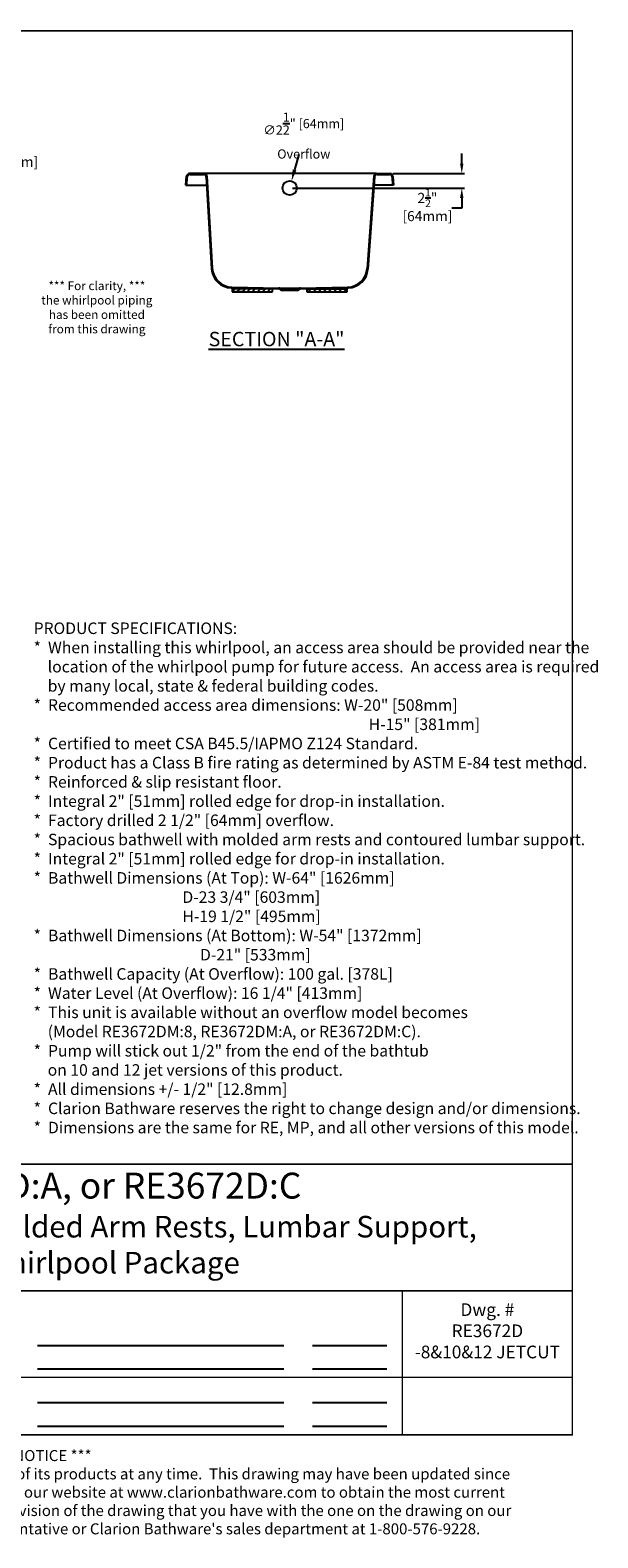
# Model space of a CAD drawing. Units: inches. Extents: x -74 to 210, y -15 to 266.
# Drawn here: x 111 to 210, y 4 to 266 of the extents above; entities that cross this region are included whole.
import ezdxf

# ---------------------------------------------------------------- set-up
doc = ezdxf.new("R2010")
doc.units = ezdxf.units.IN
doc.header["$LTSCALE"] = 6
doc.header["$MEASUREMENT"] = 0
doc.layers.add('Title Block', color=7, linetype='Continuous')
doc.styles.add('Roman', font='times.ttf')
doc.dimstyles.new('Metric', dxfattribs={"dimtxt": 1.75, "dimasz": 1.75, "dimexe": 0.5, "dimexo": 0.5, "dimgap": 0.25, "dimtad": 0, "dimtih": 1, "dimtoh": 1, "dimdec": 3, "dimzin": 0, "dimdsep": 46, "dimlunit": 5, "dimtxsty": 'Roman', "dimcen": 0.09, "dimadec": 0, "dimazin": 0, "dimtfac": 0.75, "dimtdec": 3, "dimtofl": 0, "dimtmove": 0, "dimatfit": 3, "dimfxl": 1, "dimtolj": 1, "dimtzin": 0, "dimarcsym": 0})

# ---------------------------------------------------------------- blocks, each defined once
blk = doc.blocks.new('*D21')
at = {"color": 0, "lineweight": -2, "transparency": 16777216}
for p, q in [((101.76, 242.56), (101.76, 244.31)), ((101.76, 244.31), (103.51, 244.31)), ((98.68, 240.81), (102.26, 240.81)), ((99.28, 238.81), (102.26, 238.81)), ((101.76, 237.06), (101.76, 235.31))]:
    blk.add_line(p, q, dxfattribs=at)
at = {"color": 0, "transparency": 16777216}
for points in [[(101.47, 242.56), (102.05, 242.56), (101.76, 240.81)], [(101.47, 237.06), (102.05, 237.06), (101.76, 238.81)]]:
    blk.add_solid(points, dxfattribs=at)
at = {"layer": 'Defpoints', "color": 0, "transparency": 16777216}
for p in [(98.18, 240.81), (98.78, 238.81), (101.76, 240.81)]:
    blk.add_point(p, dxfattribs=at)
at = {"color": 0, "transparency": 16777216, "insert": (108.14, 244.31), "char_height": 1.75, "attachment_point": 5, "style": 'Roman'}
blk.add_mtext('\\A1;2"\\P [51mm]', dxfattribs=at)
blk = doc.blocks.new('*D28')
at = {"color": 0, "lineweight": -2, "transparency": 16777216}
for p, q in [((186.29, 242.56), (186.29, 244.31)), ((156.91, 238.31), (186.79, 238.31)), ((174.33, 240.81), (186.79, 240.81)), ((186.29, 236.56), (186.29, 234.81)), ((186.29, 234.81), (184.54, 234.81))]:
    blk.add_line(p, q, dxfattribs=at)
at = {"color": 0, "transparency": 16777216}
for points in [[(185.99, 242.56), (186.58, 242.56), (186.29, 240.81)], [(185.99, 236.56), (186.58, 236.56), (186.29, 238.31)]]:
    blk.add_solid(points, dxfattribs=at)
at = {"layer": 'Defpoints', "color": 0, "transparency": 16777216}
for p in [(156.41, 238.31), (173.83, 240.81), (186.29, 238.31)]:
    blk.add_point(p, dxfattribs=at)
at = {"color": 0, "transparency": 16777216, "char_height": 1.75, "attachment_point": 5, "style": 'Roman'}
for s, insert in [('\\A1;2{\\H0.75x;\\S1/2;}"', (180.33, 236.59)), ('\\A1;[64mm]', (180.33, 233.43))]:
    blk.add_mtext(s, dxfattribs=dict(at, insert=insert))

msp = doc.modelspace()

# ---------------------------------------------------------------- hatches: boundary and pattern name
h = msp.add_hatch()
h.set_pattern_fill('ANSI31', color=256, style=0)
h.set_pattern_definition([(45, (20.34592, 28.86348), (-0.08838835, 0.08838835), [])])
edge = h.paths.add_edge_path()
edge.add_line((159.4126, 220.8301), (166.4126, 220.8301))
edge.add_line((166.4126, 220.8301), (166.4126, 220.972))
edge.add_line((158.3777, 220.808), (166.5829, 220.9755))
edge.add_line((153.4126, 220.8301), (146.4126, 220.8301))
edge.add_line((146.2774, 220.9827), (154.4474, 220.808))
edge.add_line((146.4126, 220.8301), (146.4126, 220.9798))
h = msp.add_hatch()
h.set_pattern_fill('ANSI31', color=256, scale=5, style=0)
h.set_pattern_definition([(45, (20.3459, 28.8635), (-0.4419417, 0.4419417), [])])
h.paths.add_polyline_path([(146.4126, 220.8301), (146.4126, 220.308), (153.4126, 220.308), (153.4126, 220.8301)])
edge = h.paths.add_edge_path()
edge.add_line((159.4126, 220.308), (166.4126, 220.308))
edge.add_line((159.4126, 220.8291), (159.4126, 220.308))
edge.add_line((166.4126, 220.308), (166.4126, 220.8301))
edge.add_line((159.4126, 220.8301), (166.4126, 220.8301))

# ---------------------------------------------------------------- linework, layer by layer
for p, q in [((157.9896, 244.1303), (157.2603, 241.4436)), ((138.4126, 238.808), (138.5083, 240.3392)), ((138.4126, 238.808), (138.5379, 238.808)), ((138.5379, 238.808), (138.6257, 240.2142)), ((138.5379, 238.808), (142.0223, 238.808)), ((141.5604, 240.808), (139.0073, 240.808)), ((139.1248, 240.683), (141.4424, 240.683)), ((171.5089, 240.808), (141.5604, 240.808)), ((141.9416, 240.2117), (142.858, 224.2809)), ((142.0596, 240.3367), (142.9769, 224.3911)), ((171.0101, 240.3431), (169.8863, 224.3545)), ((171.1266, 240.2181), (170.0028, 224.2293)), ((174.2874, 238.808), (171.0275, 238.808)), ((171.5089, 240.808), (173.8323, 240.808)), ((171.6254, 240.683), (173.7137, 240.683)), ((174.213, 240.2095), (174.2874, 238.808)), ((174.4126, 238.808), (174.2874, 238.808)), ((174.3315, 240.3345), (174.4126, 238.808)), ((146.4126, 220.8301), (146.4126, 220.9798)), ((153.4126, 220.8301), (146.4126, 220.8301)), ((146.4126, 220.8301), (146.4126, 220.308)), ((146.4126, 220.308), (153.4126, 220.308)), ((148.6626, 220.308), (146.4126, 220.308)), ((153.4126, 220.308), (153.4126, 220.8301)), ((154.5063, 220.9196), (158.3189, 220.9196)), ((154.8423, 220.639), (154.7146, 220.7241)), ((154.9116, 220.743), (154.7726, 220.8357)), ((157.6362, 220.659), (155.189, 220.659)), ((157.6362, 220.534), (155.189, 220.534)), ((157.9135, 220.743), (158.0526, 220.8357)), ((157.9829, 220.639), (158.1106, 220.7241)), ((158.3777, 220.808), (166.5829, 220.9755)), ((159.4126, 220.8301), (166.4126, 220.8301)), ((159.4126, 220.8291), (159.4126, 220.308)), ((159.4126, 220.308), (166.4126, 220.308)), ((164.1625, 220.308), (166.4125, 220.308)), ((166.4126, 220.8301), (166.4126, 220.972)), ((166.4126, 220.308), (166.4126, 220.8301)), ((112.6194, 37.3712), (155.3807, 37.3712)), ((160.3771, 37.3712), (173.253, 37.3712)), ((112.6194, 33.2847), (155.3807, 33.2847)), ((160.3771, 33.2847), (173.253, 33.2847)), ((112.6194, 27.4528), (155.3807, 27.4528)), ((160.3771, 27.4528), (173.253, 27.4528)), ((112.6194, 23.367), (155.3807, 23.367)), ((160.3771, 23.367), (173.253, 23.367))]:
    msp.add_line(p, q)
at = {"ltscale": 10}
for p, q in [((146.2774, 220.9827), (154.4474, 220.808)), ((146.3963, 221.0929), (154.5063, 220.9196)), ((158.3189, 220.9196), (166.4727, 221.1007))]:
    msp.add_line(p, q, dxfattribs=at)
at = {"const_width": 0.25}
msp.add_lwpolyline([(90.4854, 31.8392), (205.4854, 31.8392)], dxfattribs=at)
msp.add_circle((156.4126, 238.308), 1.25)
for centre, radius, start, end in [((139.0073, 240.308), 0.5, 90, 176.423666), ((139.1248, 240.183), 0.5, 90, 176.423666), ((141.4424, 240.183), 0.5, 3.292353, 90), ((141.5604, 240.308), 0.5, 3.292353, 90), ((171.5089, 240.308), 0.5, 90, 175.979571), ((171.6254, 240.183), 0.5, 90, 175.979571), ((173.7137, 240.183), 0.5, 3.039944, 90), ((173.8323, 240.308), 0.5, 3.039944, 90), ((146.3522, 224.4819), 3.5, 183.292353, 268.775396), ((166.5115, 224.4747), 3.5, 271.169038, 355.979571), ((154.4372, 220.3081), 0.5, 56.309932, 88.830901), ((154.4952, 220.4197), 0.5, 56.309932, 88.727202), ((155.189, 221.159), 0.625, 236.309932, 270), ((155.189, 221.159), 0.5, 236.309932, 270), ((157.6362, 221.159), 0.5, 270, 303.690068), ((157.6362, 221.159), 0.625, 270, 303.690068), ((158.3299, 220.4197), 0.5, 91.27275, 123.690068), ((158.3879, 220.3081), 0.5, 91.169038, 123.690068)]:
    msp.add_arc(centre, radius, start, end)
at = {"ltscale": 10}
for centre, start, end in [((146.4711, 224.5921), 183.292353, 268.775396), ((166.3949, 224.5999), 271.27275, 355.979571)]:
    msp.add_arc(centre, 3.5, start, end, dxfattribs=at)
msp.add_solid([(156.9386, 241.5309), (157.582, 241.3563), (156.7364, 239.5134)])
at = {"layer": 'Title Block', "const_width": 0.25}
msp.add_lwpolyline([(5.4854, 21.8392), (205.4854, 21.8392), (205.4854, 265.5892), (5.4854, 265.5892)], close=True, dxfattribs=at)
for points in [[(205.4854, 68.8392), (5.4854, 68.8392)], [(205.4854, 46.8392), (5.4854, 46.8392)], [(175.9854, 21.8392), (175.9854, 46.8392)]]:
    msp.add_lwpolyline(points, dxfattribs=at)

# ---------------------------------------------------------------- texts
at = {"insert": (158.8628, 247.417), "char_height": 1.6, "attachment_point": 5, "style": 'Roman'}
msp.add_mtext('\\A1;{\\Ftxt|c0;∅}2\\S1/2;" [64mm]\\POverflow', dxfattribs=at)
for s, insert, char_height, attachment_point in [('{\\fVerdana|b0|i0|c0|p34;*** For clarity, ***\\Pthe whirlpool piping\\Phas been omitted\\Pfrom this drawing}', (122.9443, 222.0825), 1.5, 2), ('{\\fTimes New Roman|b1|i0|c0|p18;\\LSECTION "A-A"}', (142.3416, 213.335), 2.5, 1), ('{\\fTimes New Roman|b1|i0|c0|p18;PRODUCT SPECIFICATIONS:}\\P{\\fTimes New Roman|b0|i0|c0|p18;*  When installing this whirlpool, an access area should be provided near the\\P    location of the whirlpool pump for future access.  An access area is required\\P    by many local, state & federal building codes.\\P*  Recommended access area dimensions: W-20" [508mm]\\P^I^I^I                                                                     H-15" [381mm]\\P*  Certified to meet CSA B45.5/IAPMO Z124 Standard.\\P*  Product has a Class B fire rating as determined by ASTM E-84 test method.\\P*  Reinforced & slip resistant floor.\\P*  Integral 2" [51mm] rolled edge for drop-in installation.\\P*  Factory drilled 2 1/2" [64mm] overflow.\\P*  Spacious bathwell with molded arm rests and contoured lumbar support.\\P*  Integral 2" [51mm] rolled edge for drop-in installation.\\P*  Bathwell Dimensions (At Top): W-64" [1626mm]\\P                                      ^I^I  D-23 3/4" [603mm]\\P                                      ^I^I  H-19 1/2" [495mm]\\P*  Bathwell Dimensions (At Bottom): W-54" [1372mm]\\P                                      ^I^I       D-21" [533mm]\\P*  Bathwell Capacity (At Overflow): 100 gal. [378L]\\P*  Water Level (At Overflow): 16 1/4" [413mm]\\P*  This unit is available without an overflow model becomes \\P    (Model RE3672DM:8, RE3672DM:A, or RE3672DM:C).\\P*  Pump will stick out 1/2" from the end of the bathtub\\P    on 10 and 12 jet versions of this product.\\P*  All dimensions +/- 1/2" [12.8mm]\\P*  Clarion Bathware reserves the right to change design and/or dimensions.\\P*  Dimensions are the same for RE, MP, and all other versions of this model.}', (111.965, 162.8777), 2, 1)]:
    msp.add_mtext(s, dxfattribs=dict(insert=insert, char_height=char_height, attachment_point=attachment_point))
at = {"layer": 'Title Block', "insert": (105.4854, 67.3623), "char_height": 4.5087891, "attachment_point": 2}
msp.add_mtext('{\\fTimes New Roman|b1|i0|c0|p18;\\H0.99805x;RE3672D:8, RE3672D:A, or RE3672D:C\\H1.002x;\\P\\fTimes New Roman|b0|i0|c0|p18;\\H0.83171x;72"[1829mm] Drop-In Bathtub w/ Molded Arm Rests, Lumbar Support,\\P& 8, 10, or 12 Jet Whirlpool Package}', dxfattribs=at)
at = {"layer": 'Title Block', "insert": (190.7354, 44.6837), "char_height": 2.204297, "attachment_point": 2, "style": 'Roman'}
msp.add_mtext('Dwg. #\\PRE3672D\\P-8&10&12 JETCUT', dxfattribs=at)
at = {"layer": 'Title Block', "insert": (105.4854, 19.2032), "char_height": 1.9079585, "width": 193.965516, "attachment_point": 2}
msp.add_mtext("{\\fTimes New Roman|b1|i0|c0|p18;*** IMPORTANT NOTICE ***\\PClarion Bathware reserves the right to change the design and/or dimensions of its products at any time.  This drawing may have been updated since \\Pthis publication was issued.  Before placing an order for any product, refer to our website at www.clarionbathware.com to obtain the most current \\Pdrawings for any products that you wish to purchase.  Compare the date of revision of the drawing that you have with the one on the drawing on our \\Pwebsite. If you do not have internet access, please call your sales representative or Clarion Bathware's sales department at 1-800-576-9228.}", dxfattribs=at)

# ---------------------------------------------------------------- dimensions: what is measured, and where the dimension line sits
dim = msp.add_linear_dim(base=(101.7573, 240.808), p1=(98.779, 238.808), p2=(98.1843, 240.808), angle=90, dimstyle='Metric', override={"dimpost": '"\\X'})
dim.commit()
dim.dimension.update_dxf_attribs({"geometry": '*D21', "text_midpoint": (108.1374, 244.308), "dimtype": 160})
dim = msp.add_linear_dim(base=(186.2858, 238.308), p1=(173.8323, 240.808), p2=(156.4126, 238.308), angle=90, dimstyle='Metric', override={"dimpost": '"\\X'})
dim.commit()
dim.dimension.update_dxf_attribs({"geometry": '*D28', "text_midpoint": (180.3347, 234.808)})

doc.saveas('drawing.dxf')
